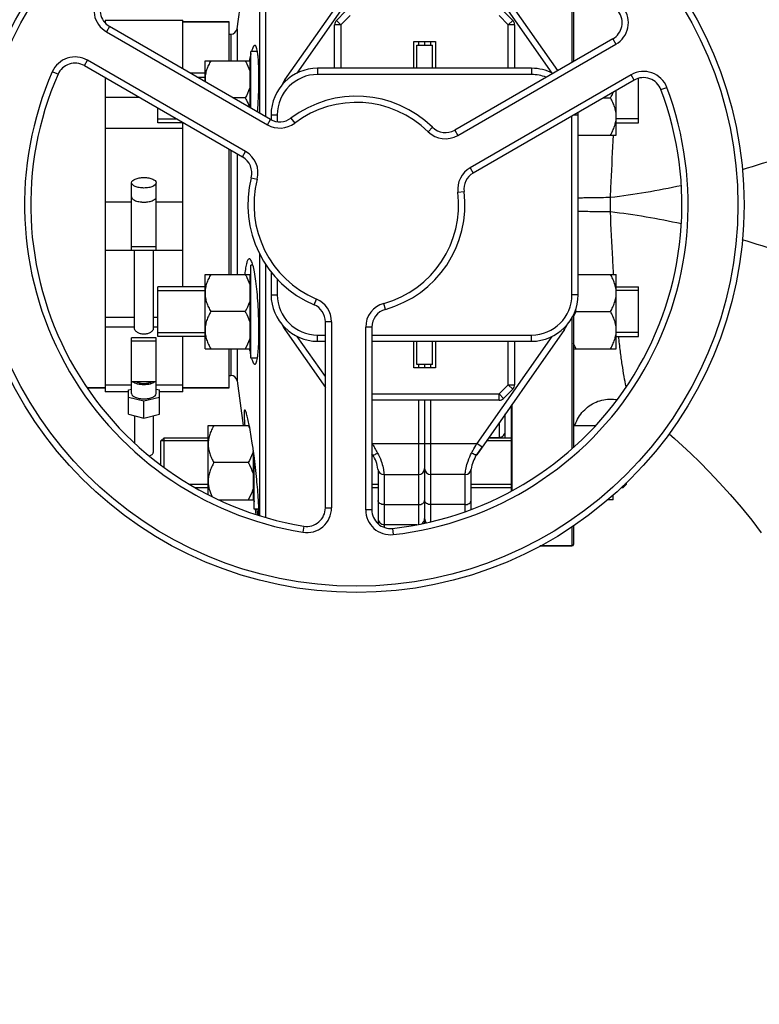
# Model space of a CAD drawing. Units: millimetres. Extents: x -2166 to 3725, y 234 to 3713.
# Drawn here: x 1518 to 1757, y 607 to 924 of the extents above; entities that cross this region are included whole.
import ezdxf

# ---------------------------------------------------------------- set-up
doc = ezdxf.new("R2010")
doc.units = ezdxf.units.MM
doc.header["$LTSCALE"] = 46.255
doc.header["$PDMODE"] = 3
doc.header["$PDSIZE"] = 0.3125
doc.layers.get('0').update_dxf_attribs({"linetype": 'CONTINUOUS'})
doc.layers.get('Defpoints').update_dxf_attribs({"linetype": 'CONTINUOUS'})
for name, color, linetype in [('02___PRT_ALL_AXES', 7, 'CONTINUOUS'), ('BEZUGSACHSEN', 7, 'CONTINUOUS'), ('FASEN', 7, 'CONTINUOUS'), ('RUNDUNGEN', 7, 'CONTINUOUS')]:
    doc.layers.add(name, color=color, linetype=linetype)
doc.layers.add('AM_5', color=3, linetype='CONTINUOUS', lineweight=25)
doc.styles.get("Standard").update_dxf_attribs({"font": 'txt', "width": 0.7})
doc.dimstyles.new('AM_DIN$0', dxfattribs={"dimtxt": 3.5, "dimasz": 2.5, "dimexe": 1, "dimexo": 1, "dimgap": 1.5, "dimtad": 1, "dimdsep": 46, "dimtxsty": 'STANDARD', "dimcen": 0, "dimclrd": 256, "dimclre": 256, "dimclrt": 2, "dimadec": 0, "dimazin": 2, "dimtp": 0.1, "dimtm": 0.1, "dimtfac": 0.71, "dimtdec": 3, "dimtmove": 0, "dimatfit": 3, "dimfxl": 1, "dimlwd": -1, "dimlwe": -1, "dimarcsym": 0})

# ---------------------------------------------------------------- blocks, each defined once
blk = doc.blocks.new('*D26')
at = {"layer": 'AM_5', "ltscale": 10, "transparency": 16777216}
for p, q in [((1204.51, 1344.79), (2365.45, 1344.79)), ((2364.45, 414.79), (2364.45, 1314.79)), ((1204.51, 384.79), (2365.45, 384.79))]:
    blk.add_line(p, q, dxfattribs=at)
for points in [[(2359.45, 1314.79), (2369.45, 1314.79), (2364.45, 1344.79)], [(2359.45, 414.79), (2369.45, 414.79), (2364.45, 384.79)]]:
    blk.add_solid(points, dxfattribs=at)
at = {"layer": 'Defpoints', "color": 0, "ltscale": 10, "transparency": 16777216}
for p in [(1203.51, 1344.79), (2364.45, 1344.79), (1203.51, 384.79)]:
    blk.add_point(p, dxfattribs=at)
at = {"layer": 'AM_5', "color": 2, "ltscale": 10, "transparency": 16777216, "insert": (2331.95, 979.2), "char_height": 35, "attachment_point": 5, "rotation": 90}
blk.add_mtext('960', dxfattribs=at)
blk = doc.blocks.new('*D27')
at = {"layer": 'AM_5', "ltscale": 10, "transparency": 16777216}
for p, q in [((1204.51, 1344.79), (2475.08, 1344.79)), ((2474.08, 1314.79), (2474.08, 263.81)), ((-832.24, 233.81), (2475.08, 233.81))]:
    blk.add_line(p, q, dxfattribs=at)
for points in [[(2469.08, 1314.79), (2479.08, 1314.79), (2474.08, 1344.79)], [(2469.08, 263.81), (2479.08, 263.81), (2474.08, 233.81)]]:
    blk.add_solid(points, dxfattribs=at)
at = {"layer": 'Defpoints', "color": 0, "ltscale": 10, "transparency": 16777216}
for p in [(1203.51, 1344.79), (-833.24, 233.81), (2474.08, 233.81)]:
    blk.add_point(p, dxfattribs=at)
at = {"layer": 'AM_5', "color": 2, "ltscale": 10, "transparency": 16777216, "insert": (2441.58, 789.3), "char_height": 35, "attachment_point": 5, "rotation": 90}
blk.add_mtext('1130', dxfattribs=at)

msp = doc.modelspace()

# ---------------------------------------------------------------- linework, layer by layer
at = {"color": 7, "linetype": 'Continuous'}
for p, q in [((1597.465, 965.556), (1597.465, 893.232)), ((1595.484, 965.02), (1595.484, 894.375)), ((1603.667, 905.028), (1631.917, 945.372)), ((1691.664, 908.056), (1665.534, 945.373)), ((1588.238, 921.512), (1590.266, 935.94)), ((1620.312, 924.244), (1623.273, 927.205)), ((1677.14, 924.244), (1674.179, 927.205)), ((1545.726, 924.291), (1570.726, 924.291)), ((1545.726, 924.291), (1545.726, 923.413)), ((1570.726, 908.669), (1570.726, 924.291)), ((1545.416, 923.791), (1545.726, 923.791)), ((1599.034, 892.326), (1547.117, 922.3)), ((1570.726, 923.791), (1585.726, 923.791)), ((1585.726, 911.232), (1585.726, 923.791)), ((1619.726, 908.791), (1619.726, 922.829)), ((1677.726, 922.829), (1677.726, 908.791)), ((1709.432, 918.314), (1658.431, 888.869)), ((1645.226, 917.391), (1652.226, 917.391)), ((1645.226, 908.791), (1645.226, 917.391)), ((1646.226, 916.291), (1651.226, 916.291)), ((1646.226, 908.791), (1646.226, 916.291)), ((1648.726, 917.391), (1648.726, 916.291)), ((1651.226, 908.791), (1651.226, 916.291)), ((1652.226, 917.391), (1652.226, 908.791)), ((1577.926, 911.232), (1592.526, 911.232)), ((1577.926, 904.512), (1577.926, 911.232)), ((1592.526, 896.083), (1592.526, 911.232)), ((1594.837, 914.232), (1592.726, 914.232)), ((1592.726, 895.968), (1592.726, 914.232)), ((1697.165, 911.232), (1696.726, 911.232)), ((1539.02, 909.654), (1590.021, 880.209)), ((1592.526, 910.482), (1592.726, 910.482)), ((1683.226, 908.791), (1614.226, 908.791)), ((1545.726, 905.783), (1545.726, 804.521)), ((1577.926, 907.232), (1573.215, 907.232)), ((1575.38, 905.982), (1577.926, 905.982)), ((1716.335, 904.98), (1664.418, 875.005)), ((1717.726, 891.232), (1717.726, 905.553)), ((1710.526, 887.232), (1710.526, 901.626)), ((1545.726, 899.492), (1556.621, 899.492)), ((1590.87, 899.232), (1587.072, 899.232)), ((1706.38, 899.232), (1708.67, 899.232)), ((1562.726, 891.232), (1562.726, 895.968)), ((1562.726, 892.482), (1568.763, 892.482)), ((1599.226, 893.791), (1599.226, 892.233)), ((1698.226, 835.791), (1698.226, 893.791)), ((1717.726, 892.482), (1710.526, 892.482)), ((1570.726, 889.344), (1545.726, 889.344)), ((1570.928, 891.232), (1562.726, 891.232)), ((1570.726, 838.349), (1570.726, 891.232)), ((1710.526, 891.232), (1717.726, 891.232)), ((1698.226, 887.232), (1710.526, 887.232)), ((1585.726, 842.349), (1585.726, 882.689)), ((1554.226, 850.162), (1554.226, 871.889)), ((1562.226, 850.162), (1562.226, 871.889)), ((1562.226, 851.2), (1554.226, 851.2)), ((1545.726, 850.154), (1554.226, 850.154)), ((1554.226, 850.162), (1562.226, 850.162)), ((1555.226, 824.761), (1555.226, 850.154)), ((1561.226, 850.154), (1561.226, 824.761)), ((1562.226, 850.154), (1570.726, 850.154)), ((1595.484, 849.042), (1595.484, 764.627)), ((1593.362, 845.349), (1592.726, 845.349)), ((1592.726, 815.349), (1592.726, 845.349)), ((1597.465, 845.638), (1597.465, 764.043)), ((1577.926, 842.349), (1592.526, 842.349)), ((1577.926, 818.349), (1577.926, 842.349)), ((1592.526, 818.349), (1592.526, 842.349)), ((1592.526, 841.599), (1592.726, 841.599)), ((1599.226, 843.153), (1599.226, 835.791)), ((1698.226, 842.349), (1710.526, 842.349)), ((1710.526, 818.349), (1710.526, 842.349)), ((1577.926, 838.349), (1562.726, 838.349)), ((1562.726, 822.349), (1562.726, 838.349)), ((1710.526, 838.349), (1717.726, 838.349)), ((1717.726, 822.349), (1717.726, 838.349)), ((1562.726, 837.099), (1577.926, 837.099)), ((1717.726, 837.099), (1710.526, 837.099)), ((1590.87, 830.349), (1579.782, 830.349)), ((1697.582, 830.349), (1708.67, 830.349)), ((1616.726, 767.092), (1616.726, 827.042)), ((1562.726, 823.599), (1577.926, 823.599)), ((1577.926, 822.349), (1562.726, 822.349)), ((1570.726, 804.521), (1570.726, 822.349)), ((1603.667, 824.554), (1616.726, 805.904)), ((1631.726, 825.294), (1631.726, 766.404)), ((1693.785, 824.554), (1665.535, 784.209)), ((1717.726, 823.599), (1710.526, 823.599)), ((1710.526, 822.349), (1717.726, 822.349)), ((1562.226, 821.943), (1554.226, 821.943)), ((1554.226, 803.916), (1554.226, 821.943)), ((1554.226, 820.906), (1562.226, 820.906)), ((1562.226, 803.916), (1562.226, 821.943)), ((1592.526, 819.099), (1592.726, 819.099)), ((1614.226, 820.791), (1616.726, 820.791)), ((1631.726, 820.791), (1683.226, 820.791)), ((1645.226, 812.191), (1645.226, 820.791)), ((1646.226, 813.291), (1646.226, 820.791)), ((1651.226, 813.291), (1651.226, 820.791)), ((1652.226, 820.791), (1652.226, 812.191)), ((1677.726, 820.791), (1677.726, 806.752)), ((1577.926, 818.349), (1592.526, 818.349)), ((1585.726, 805.791), (1585.726, 818.349)), ((1696.726, 818.349), (1710.526, 818.349)), ((1594.837, 815.349), (1592.726, 815.349)), ((1651.226, 813.291), (1646.226, 813.291)), ((1648.726, 813.291), (1648.726, 812.191)), ((1652.226, 812.191), (1645.226, 812.191)), ((1554.226, 806.651), (1545.726, 806.651)), ((1562.226, 807.651), (1554.226, 807.651)), ((1570.726, 806.651), (1562.226, 806.651)), ((1588.238, 808.069), (1590.266, 793.642)), ((1539.938, 805.791), (1545.726, 805.791)), ((1553.226, 804.521), (1545.726, 804.521)), ((1553.226, 805.136), (1554.226, 805.38)), ((1553.226, 797.258), (1553.226, 805.136)), ((1562.226, 805.38), (1563.226, 805.136)), ((1563.226, 797.258), (1563.226, 805.136)), ((1570.726, 804.521), (1563.226, 804.521)), ((1570.726, 805.791), (1585.726, 805.791)), ((1677.14, 805.338), (1674.179, 802.377)), ((1558.226, 801.476), (1553.226, 802.696)), ((1563.226, 802.696), (1558.226, 801.476)), ((1558.226, 796.038), (1558.226, 801.476)), ((1672.765, 801.791), (1631.726, 801.791)), ((1648.726, 801.791), (1648.726, 762.182)), ((1553.226, 797.258), (1558.226, 796.038)), ((1558.226, 796.038), (1563.226, 797.258)), ((1674.726, 789.642), (1674.726, 797.336)), ((1555.226, 796.77), (1555.226, 787.938)), ((1561.226, 796.77), (1561.226, 784.883)), ((1578.926, 793.642), (1592.21, 793.642)), ((1578.926, 771.377), (1578.926, 793.642)), ((1696.726, 793.642), (1703.831, 793.642)), ((1578.926, 788.642), (1563.726, 788.642)), ((1563.726, 780.857), (1563.726, 788.642)), ((1564.726, 789.642), (1578.926, 789.642)), ((1676.726, 788.642), (1668.638, 788.642)), ((1669.339, 789.642), (1676.726, 789.642)), ((1669.443, 789.791), (1672.726, 789.791)), ((1593.526, 769.642), (1593.526, 785.414)), ((1631.917, 784.209), (1631.726, 784.482)), ((1665.535, 784.209), (1667.239, 786.644)), ((1591.87, 781.642), (1580.782, 781.642)), ((1593.726, 766.642), (1593.726, 783.904)), ((1633.726, 779.275), (1633.726, 761.932)), ((1635.653, 777.791), (1646.726, 777.791)), ((1661.799, 777.791), (1650.726, 777.791)), ((1663.726, 766.528), (1663.726, 779.275)), ((1578.926, 774.642), (1573.067, 774.642)), ((1633.726, 774.642), (1631.726, 774.642)), ((1676.726, 774.642), (1663.726, 774.642)), ((1713.726, 774.642), (1713.209, 774.642)), ((1713.726, 774.642), (1713.726, 775.118)), ((1574.755, 773.642), (1578.926, 773.642)), ((1631.726, 773.642), (1633.726, 773.642)), ((1663.726, 773.642), (1676.726, 773.642)), ((1712.128, 773.642), (1712.726, 773.642)), ((1582.5, 769.642), (1593.526, 769.642)), ((1593.526, 770.392), (1593.726, 770.392)), ((1593.533, 770.393), (1593.726, 769.022)), ((1709.526, 769.642), (1707.782, 769.642)), ((1709.526, 769.642), (1709.526, 771.237)), ((1595.294, 766.642), (1593.726, 766.642)), ((1594.06, 766.642), (1594.294, 764.977)), ((1646.193, 761.642), (1635.726, 761.642)), ((1696.226, 754.791), (1685.931, 754.791))]:
    msp.add_line(p, q, dxfattribs=at)
at = {"color": 9, "linetype": 'Continuous'}
for p, q in [((1607.659, 907.241), (1631.851, 941.791)), ((1665.601, 941.791), (1689.793, 907.241)), ((1620.312, 924.244), (1621.726, 922.829)), ((1621.726, 922.829), (1624.687, 925.791)), ((1672.765, 925.791), (1675.726, 922.829)), ((1675.726, 922.829), (1677.14, 924.244)), ((1547.117, 922.3), (1546.117, 920.568)), ((1621.726, 922.829), (1619.726, 922.829)), ((1621.726, 922.829), (1621.726, 908.791)), ((1677.726, 922.829), (1675.726, 922.829)), ((1675.726, 908.791), (1675.726, 922.829)), ((1546.117, 920.568), (1598.034, 890.594)), ((1709.432, 918.314), (1710.432, 916.582)), ((1646.726, 917.391), (1646.726, 916.291)), ((1650.726, 916.291), (1650.726, 917.391)), ((1659.431, 887.137), (1710.432, 916.582)), ((1539.02, 909.654), (1540.02, 911.386)), ((1591.021, 881.941), (1540.02, 911.386)), ((1614.226, 908.791), (1614.226, 906.791)), ((1683.226, 908.791), (1683.226, 906.791)), ((1530.523, 906.862), (1528.691, 907.663)), ((1604.04, 904.766), (1603.667, 905.028)), ((1683.226, 906.791), (1614.226, 906.791)), ((1715.335, 906.712), (1663.418, 876.737)), ((1716.335, 904.98), (1715.335, 906.712)), ((1724.948, 901.904), (1726.819, 902.611)), ((1598.034, 890.594), (1599.034, 892.326)), ((1599.226, 893.791), (1601.226, 893.791)), ((1601.226, 893.791), (1601.226, 891.591)), ((1605.648, 892.732), (1606.852, 891.135)), ((1696.226, 835.791), (1696.226, 893.37)), ((1696.955, 893.791), (1698.226, 893.791)), ((1651.23, 889.781), (1649.83, 888.353)), ((1658.431, 888.869), (1659.431, 887.137)), ((1590.021, 880.209), (1591.021, 881.941)), ((1663.418, 876.737), (1664.418, 875.005)), ((1592.831, 873.517), (1594.768, 873.018)), ((1659.478, 868.83), (1661.463, 869.075)), ((1545.726, 865.76), (1554.226, 865.76)), ((1562.226, 865.76), (1570.726, 865.76)), ((1601.226, 840.839), (1601.226, 835.791)), ((1599.226, 835.791), (1601.226, 835.791)), ((1698.226, 835.791), (1696.226, 835.791)), ((1613.067, 832.566), (1613.848, 834.407)), ((1636.116, 831.074), (1635.58, 833.001)), ((1545.726, 828.565), (1555.226, 828.565)), ((1561.226, 828.565), (1562.726, 828.565)), ((1545.726, 825.417), (1555.226, 825.417)), ((1561.226, 825.417), (1562.726, 825.417)), ((1618.726, 827.042), (1616.726, 827.042)), ((1618.726, 827.042), (1618.726, 767.092)), ((1603.667, 824.554), (1604.04, 824.815)), ((1616.726, 809.391), (1607.659, 822.34)), ((1614.226, 822.791), (1616.726, 822.791)), ((1614.226, 820.791), (1614.226, 822.791)), ((1631.726, 825.294), (1629.726, 825.294)), ((1629.726, 766.404), (1629.726, 825.294)), ((1631.726, 822.791), (1683.226, 822.791)), ((1689.793, 822.34), (1665.601, 787.791)), ((1683.226, 820.791), (1683.226, 822.791)), ((1693.412, 824.815), (1693.785, 824.554)), ((1675.726, 806.752), (1675.726, 820.791)), ((1646.726, 813.291), (1646.726, 812.191)), ((1650.726, 812.191), (1650.726, 813.291)), ((1675.726, 806.752), (1672.765, 803.791)), ((1675.726, 806.752), (1677.726, 806.752)), ((1677.14, 805.338), (1675.726, 806.752)), ((1631.726, 803.791), (1672.765, 803.791)), ((1672.765, 803.791), (1674.179, 802.377)), ((1672.765, 801.791), (1672.765, 803.791)), ((1646.726, 801.791), (1646.726, 761.724)), ((1650.726, 762.662), (1650.726, 801.791)), ((1672.726, 794.479), (1672.726, 789.791)), ((1631.851, 787.791), (1631.726, 787.969)), ((1631.726, 787.703), (1631.851, 787.791)), ((1631.851, 787.791), (1665.601, 787.791)), ((1667.239, 786.644), (1665.601, 787.791)), ((1635.726, 777.791), (1635.726, 760.766)), ((1661.726, 777.791), (1661.726, 765.865)), ((1616.726, 767.092), (1618.726, 767.092)), ((1631.726, 766.404), (1629.726, 766.404)), ((1635.726, 768.101), (1646.726, 768.101)), ((1661.726, 768.101), (1650.726, 768.101)), ((1609.756, 761.171), (1609.433, 759.197)), ((1638.393, 760.441), (1638.615, 758.453))]:
    msp.add_line(p, q, dxfattribs=at)
at = {"color": 7, "linetype": 'Continuous'}
msp.add_lwpolyline([(1727.539, 790.919), (1729.309, 789.384), (1731.879, 787.075), (1734.594, 784.544), (1737.469, 781.759), (1740.533, 778.67), (1743.846, 775.179), (1747.285, 771.376), (1750.804, 767.277), (1754.208, 763.084), (1757.298, 759.054)], dxfattribs=at)
msp.add_circle((1626.726, 864.791), 125, dxfattribs=at)
at = {"color": 9, "linetype": 'Continuous'}
msp.add_circle((1626.726, 864.791), 123, dxfattribs=at)
for centre, radius, start, end in [((1550.117, 927.496), 8, 140.69928, 240), ((1706.432, 923.511), 8, 300, 36.37937), ((1536.02, 904.458), 8, 60, 156.37937), ((1626.726, 864.791), 107, 156.37937, 260.69928), ((1614.226, 893.791), 13, 90, 180), ((1683.226, 893.791), 13, 68.81052, 90), ((1719.335, 899.784), 8, 20.69928, 120), ((1626.726, 864.791), 107, 276.37937, 20.69928), ((1626.726, 864.791), 33, 45.5627, 127.03032), ((1602.034, 897.522), 8, 240, 307.03032), ((1655.431, 894.065), 8, 225.5627, 300), ((1587.021, 875.013), 8, 345.5627, 60), ((1667.418, 869.809), 8, 120, 187.03032), ((1626.726, 864.791), 33, 165.5627, 247.03032), ((1626.726, 864.791), 33, 285.5627, 7.03032), ((1614.226, 835.791), 13, 180, 270), ((1683.226, 835.791), 13, 270, 360), ((1610.726, 827.042), 8, 0, 67.03032), ((1637.726, 825.294), 8, 105.5627, 180), ((1610.726, 767.092), 8, 260.69928, 360), ((1637.726, 766.404), 8, 180, 276.37937)]:
    msp.add_arc(centre, radius, start, end, dxfattribs=at)
at = {"color": 7, "linetype": 'Continuous'}
for centre, radius, start, end in [((1550.117, 927.496), 6, 140.69928, 240), ((1706.432, 923.511), 6, 300, 36.37937), ((1621.726, 922.829), 2, 135, 180), ((1675.726, 922.829), 2, 0, 45), ((1536.02, 904.458), 6, 60, 156.37937), ((1614.226, 893.791), 15, 90, 180), ((1683.226, 893.791), 15, 62.92039, 90), ((1626.726, 864.791), 105, 156.37937, 260.69928), ((1586.982, 905.235), 9.056, 180.0153, 184.68887), ((1614.726, 897.284), 13.5, 145, 153.46628), ((1719.335, 899.784), 6, 20.69928, 120), ((1626.726, 864.791), 105, 276.37937, 20.69928), ((1626.726, 864.791), 35, 45.5627, 127.03032), ((1602.034, 897.522), 6, 240, 307.03032), ((1683.226, 893.791), 15, 0, 2.70747), ((1655.431, 894.065), 6, 225.5627, 300), ((1587.021, 875.013), 6, 345.5627, 60), ((1626.726, 864.791), 35, 165.5627, 247.03032), ((1667.418, 869.809), 6, 120, 187.03032), ((1626.726, 864.791), 35, 285.5627, 7.03032), ((1558.23, 869.546), 3.953, 255.81782, 263.8108), ((1558.226, 869.537), 3.943, 263.8545, 276.01705), ((1558.222, 869.547), 3.954, 276.06185, 284.16013), ((1614.226, 835.791), 15, 180, 270), ((1683.226, 835.791), 15, 270, 360), ((1610.726, 827.042), 6, 0, 67.03032), ((1637.726, 825.294), 6, 105.5627, 180), ((1715.202, 840.527), 20.348, 208.57753, 210.01231), ((1614.726, 832.297), 13.5, 206.53372, 215), ((1682.726, 832.297), 13.5, 325, 333.46628), ((1675.726, 806.752), 2, 315, 360), ((1672.765, 803.791), 2, 270, 315), ((1575.286, 784.044), 19.161, 26.74062, 30.05956), ((1672.726, 791.791), 2, 270, 0.00003), ((1623.726, 778.473), 10, 6.30474, 35.00047), ((1673.726, 778.473), 10, 144.99549, 173.69526), ((1635.653, 779.791), 2, 186.30474, 270), ((1646.726, 779.791), 2, 270, 360), ((1650.726, 779.791), 2, 180, 270), ((1661.799, 779.791), 2, 270, 353.69526), ((1610.726, 767.092), 6, 260.69928, 360), ((1637.726, 766.404), 6, 180, 276.37937), ((1635.726, 763.642), 2, 179.9999, 270), ((1646.726, 763.642), 2, 302.61993, 360), ((1650.726, 763.642), 2, 180, 222.05815)]:
    msp.add_arc(centre, radius, start, end, dxfattribs=at)
for points, knots in [([(1579.782, 911.232), (1579.514, 910.767), (1579.014, 909.822), (1578.414, 908.341), (1578.019, 906.805), (1577.926, 905.755), (1577.926, 905.232)], [0, 0, 0, 0, 0.2535886, 0.5046193, 0.7531304, 1, 1, 1, 1]), ([(1590.87, 911.232), (1591.056, 910.909), (1591.76, 909.614), (1592.301, 908.216), (1592.526, 907.138)], [0, 0, 0, 0, 0.2530816, 1, 1, 1, 1]), ([(1592.526, 903.327), (1592.451, 902.969), (1592.071, 901.54), (1591.425, 900.194), (1590.87, 899.232)], [0, 0, 0, 0, 0.2477024, 1, 1, 1, 1]), ([(1590.87, 899.232), (1591.007, 898.994), (1591.534, 898.04), (1591.977, 897.035), (1592.227, 896.259)], [0, 0, 0, 0, 0.2520812, 1, 1, 1, 1]), ([(1708.67, 899.232), (1708.757, 899.383), (1709.097, 899.989), (1709.404, 900.613), (1709.608, 901.091)], [0, 0, 0, 0, 0.2511818, 1, 1, 1, 1]), ([(1710.526, 893.232), (1710.526, 893.755), (1710.433, 894.805), (1710.038, 896.341), (1709.438, 897.822), (1708.938, 898.767), (1708.67, 899.232)], [0, 0, 0, 0, 0.2468696, 0.4953805, 0.7464112, 1, 1, 1, 1]), ([(1708.67, 887.232), (1708.938, 887.697), (1709.438, 888.643), (1710.038, 890.124), (1710.433, 891.659), (1710.526, 892.71), (1710.526, 893.232)], [0, 0, 0, 0, 0.2535886, 0.5046193, 0.7531304, 1, 1, 1, 1]), ([(1554.226, 871.889), (1554.226, 872.447), (1555.096, 873.006), (1556.016, 873.309), (1556.711, 873.465), (1557.452, 873.558), (1557.966, 873.579), (1558.226, 873.579)], [0, 0, 0, 0, 0.3668788, 0.5075288, 0.6629158, 0.8288405, 1, 1, 1, 1]), ([(1558.226, 873.579), (1558.486, 873.579), (1559, 873.558), (1559.741, 873.465), (1560.435, 873.309), (1561.356, 873.006), (1562.226, 872.447), (1562.226, 871.889)], [0, 0, 0, 0, 0.171158, 0.3370748, 0.4924549, 0.6331012, 1, 1, 1, 1]), ([(1558.226, 870.198), (1557.966, 870.198), (1557.452, 870.22), (1556.711, 870.312), (1556.017, 870.468), (1555.096, 870.772), (1554.226, 871.331), (1554.226, 871.889)], [0, 0, 0, 0, 0.171158, 0.3370748, 0.4924549, 0.6331012, 1, 1, 1, 1]), ([(1562.226, 871.889), (1562.226, 871.331), (1561.356, 870.772), (1560.435, 870.468), (1559.741, 870.312), (1559, 870.22), (1558.486, 870.198), (1558.226, 870.198)], [0, 0, 0, 0, 0.3668788, 0.5075288, 0.6629158, 0.8288405, 1, 1, 1, 1]), ([(1554.226, 867.357), (1554.226, 867.254), (1554.277, 867.032), (1554.485, 866.733), (1554.808, 866.462), (1555.072, 866.313), (1555.22, 866.242)], [0, 0, 0, 0, 0.1977563, 0.421476, 0.687046, 1, 1, 1, 1]), ([(1561.232, 866.242), (1561.379, 866.313), (1561.644, 866.462), (1561.967, 866.733), (1562.175, 867.032), (1562.226, 867.254), (1562.226, 867.357)], [0, 0, 0, 0, 0.3129434, 0.578517, 0.8022421, 1, 1, 1, 1]), ([(1555.22, 866.242), (1555.646, 866.037), (1556.647, 865.754), (1557.674, 865.667), (1558.226, 865.667)], [0, 0, 0, 0, 0.4616658, 1, 1, 1, 1]), ([(1558.226, 865.667), (1558.778, 865.667), (1559.805, 865.754), (1560.806, 866.037), (1561.232, 866.242)], [0, 0, 0, 0, 0.5383384, 1, 1, 1, 1]), ([(1579.782, 842.349), (1579.514, 841.884), (1579.014, 840.939), (1578.414, 839.458), (1578.019, 837.922), (1577.926, 836.872), (1577.926, 836.349)], [0, 0, 0, 0, 0.2535886, 0.5046193, 0.7531304, 1, 1, 1, 1]), ([(1590.87, 842.349), (1591.056, 842.026), (1591.76, 840.731), (1592.301, 839.333), (1592.526, 838.255)], [0, 0, 0, 0, 0.2530816, 1, 1, 1, 1]), ([(1710.526, 836.349), (1710.526, 836.872), (1710.433, 837.922), (1710.038, 839.458), (1709.438, 840.939), (1708.938, 841.884), (1708.67, 842.349)], [0, 0, 0, 0, 0.2468696, 0.4953805, 0.7464112, 1, 1, 1, 1]), ([(1577.926, 836.349), (1577.926, 835.827), (1578.019, 834.776), (1578.414, 833.241), (1579.014, 831.76), (1579.514, 830.814), (1579.782, 830.349)], [0, 0, 0, 0, 0.2468696, 0.4953805, 0.7464112, 1, 1, 1, 1]), ([(1708.67, 830.349), (1708.938, 830.814), (1709.438, 831.76), (1710.038, 833.241), (1710.433, 834.776), (1710.526, 835.827), (1710.526, 836.349)], [0, 0, 0, 0, 0.2535886, 0.5046193, 0.7531304, 1, 1, 1, 1]), ([(1592.526, 834.444), (1592.451, 834.086), (1592.071, 832.657), (1591.425, 831.311), (1590.87, 830.349)], [0, 0, 0, 0, 0.2477024, 1, 1, 1, 1]), ([(1579.782, 830.349), (1579.514, 829.884), (1579.014, 828.939), (1578.414, 827.458), (1578.019, 825.922), (1577.926, 824.872), (1577.926, 824.349)], [0, 0, 0, 0, 0.2535886, 0.5046193, 0.7531304, 1, 1, 1, 1]), ([(1590.87, 830.349), (1591.056, 830.026), (1591.76, 828.731), (1592.301, 827.333), (1592.526, 826.255)], [0, 0, 0, 0, 0.2530816, 1, 1, 1, 1]), ([(1696.722, 828.67), (1696.785, 828.813), (1697.049, 829.384), (1697.346, 829.94), (1697.582, 830.349)], [0, 0, 0, 0, 0.2489804, 1, 1, 1, 1]), ([(1710.526, 824.349), (1710.526, 824.872), (1710.433, 825.922), (1710.038, 827.458), (1709.438, 828.939), (1708.938, 829.884), (1708.67, 830.349)], [0, 0, 0, 0, 0.2468696, 0.4953805, 0.7464112, 1, 1, 1, 1]), ([(1561.226, 824.761), (1561.226, 824.562), (1561.05, 824.242), (1560.711, 823.9), (1560.19, 823.519), (1559.359, 823.158), (1558.226, 822.997), (1557.093, 823.158), (1556.262, 823.519), (1555.741, 823.9), (1555.401, 824.242), (1555.226, 824.562), (1555.226, 824.761)], [0, 0, 0, 0, 0.0810553, 0.1354172, 0.19808, 0.341977, 0.5000034, 0.6580257, 0.8019175, 0.8645804, 0.9189436, 1, 1, 1, 1]), ([(1577.926, 824.349), (1577.926, 823.827), (1578.019, 822.776), (1578.414, 821.241), (1579.014, 819.76), (1579.514, 818.814), (1579.782, 818.349)], [0, 0, 0, 0, 0.2468696, 0.4953805, 0.7464112, 1, 1, 1, 1]), ([(1592.526, 822.444), (1592.451, 822.086), (1592.071, 820.657), (1591.425, 819.311), (1590.87, 818.349)], [0, 0, 0, 0, 0.2477024, 1, 1, 1, 1]), ([(1708.67, 818.349), (1708.938, 818.814), (1709.438, 819.76), (1710.038, 821.241), (1710.433, 822.776), (1710.526, 823.827), (1710.526, 824.349)], [0, 0, 0, 0, 0.2535886, 0.5046193, 0.7531304, 1, 1, 1, 1]), ([(1697.582, 818.349), (1697.503, 818.486), (1697.195, 819.034), (1696.913, 819.598), (1696.722, 820.028)], [0, 0, 0, 0, 0.2510646, 1, 1, 1, 1]), ([(1558.226, 806.757), (1557.536, 806.757), (1556.542, 806.857), (1555.369, 807.236), (1554.89, 807.499), (1554.699, 807.649)], [0, 0, 0, 0, 0.5612837, 0.8018796, 1, 1, 1, 1]), ([(1555.895, 807.649), (1556.218, 807.48), (1556.995, 807.25), (1558.226, 807.141), (1559.456, 807.25), (1560.233, 807.48), (1560.557, 807.649)], [0, 0, 0, 0, 0.2289539, 0.499976, 0.7710074, 1, 1, 1, 1]), ([(1561.753, 807.65), (1561.562, 807.499), (1561.083, 807.236), (1559.911, 806.857), (1558.916, 806.757), (1558.226, 806.757)], [0, 0, 0, 0, 0.1981053, 0.4387008, 1, 1, 1, 1]), ([(1554.226, 803.916), (1554.226, 803.358), (1555.096, 802.799), (1556.016, 802.495), (1556.711, 802.339), (1557.452, 802.246), (1557.966, 802.225), (1558.226, 802.225)], [0, 0, 0, 0, 0.3668788, 0.5075288, 0.6629158, 0.8288405, 1, 1, 1, 1]), ([(1558.226, 802.225), (1558.486, 802.225), (1559, 802.246), (1559.741, 802.339), (1560.435, 802.495), (1561.356, 802.799), (1562.226, 803.358), (1562.226, 803.916)], [0, 0, 0, 0, 0.171158, 0.3370748, 0.4924549, 0.6331012, 1, 1, 1, 1]), ([(1580.782, 793.642), (1580.514, 793.177), (1580.014, 792.231), (1579.414, 790.75), (1579.019, 789.215), (1578.926, 788.164), (1578.926, 787.642)], [0, 0, 0, 0, 0.2535886, 0.5046193, 0.7531304, 1, 1, 1, 1]), ([(1578.926, 787.642), (1578.926, 787.119), (1579.019, 786.068), (1579.414, 784.533), (1580.014, 783.052), (1580.514, 782.106), (1580.782, 781.642)], [0, 0, 0, 0, 0.2468696, 0.4953805, 0.7464112, 1, 1, 1, 1]), ([(1663.896, 784.747), (1664.036, 784.996), (1664.604, 786.011), (1665.171, 787.026), (1665.601, 787.791)], [0, 0, 0, 0, 0.2459316, 1, 1, 1, 1]), ([(1559.971, 783.852), (1560.151, 783.906), (1560.475, 784.027), (1560.88, 784.268), (1561.153, 784.55), (1561.226, 784.78), (1561.226, 784.883)], [0, 0, 0, 0, 0.3277697, 0.601001, 0.819494, 1, 1, 1, 1]), ([(1593.501, 785.621), (1593.425, 785.273), (1593.041, 783.886), (1592.41, 782.578), (1591.87, 781.642)], [0, 0, 0, 0, 0.2477557, 1, 1, 1, 1]), ([(1580.782, 781.642), (1580.514, 781.177), (1580.014, 780.231), (1579.414, 778.75), (1579.019, 777.215), (1578.926, 776.164), (1578.926, 775.642)], [0, 0, 0, 0, 0.2535886, 0.5046193, 0.7531304, 1, 1, 1, 1]), ([(1591.87, 781.642), (1592.056, 781.318), (1592.76, 780.023), (1593.301, 778.626), (1593.526, 777.547)], [0, 0, 0, 0, 0.2530816, 1, 1, 1, 1]), ([(1578.926, 775.642), (1578.926, 775.222), (1578.986, 774.38), (1579.331, 772.719), (1579.808, 771.527), (1580.183, 770.762)], [0, 0, 0, 0, 0.2478644, 0.4968536, 1, 1, 1, 1]), ([(1593.526, 773.736), (1593.451, 773.378), (1593.071, 771.949), (1592.425, 770.603), (1591.87, 769.642)], [0, 0, 0, 0, 0.2477024, 1, 1, 1, 1])]:
    msp.add_open_spline(points, degree=3, knots=knots, dxfattribs=at)
at = {"color": 9, "linetype": 'Continuous'}
msp.add_open_spline([(1631.851, 787.791), (1632.044, 787.446), (1632.237, 787.101), (1632.43, 786.757)], degree=3, dxfattribs=at)
for points, knots in [([(1631.917, 784.209), (1631.958, 784.151), (1632.186, 784.113), (1632.742, 784.281), (1633.219, 784.533), (1633.556, 784.747)], [0, 0, 0, 0, 0.1180958, 0.3302173, 1, 1, 1, 1]), ([(1632.43, 786.757), (1632.525, 786.587), (1632.9, 785.918), (1633.275, 785.247), (1633.556, 784.747)], [0, 0, 0, 0, 0.2528467, 1, 1, 1, 1]), ([(1633.556, 784.747), (1634.006, 783.918), (1634.725, 782.356), (1635.176, 780.699), (1635.334, 779.947)], [0, 0, 0, 0, 0.5510684, 1, 1, 1, 1]), ([(1662.118, 779.946), (1662.276, 780.698), (1662.728, 782.355), (1663.444, 783.92), (1663.896, 784.747)], [0, 0, 0, 0, 0.4489473, 1, 1, 1, 1]), ([(1665.535, 784.209), (1665.494, 784.152), (1665.266, 784.113), (1664.71, 784.281), (1664.233, 784.533), (1663.896, 784.747)], [0, 0, 0, 0, 0.1184336, 0.330493, 1, 1, 1, 1]), ([(1635.334, 779.947), (1635.398, 779.641), (1635.476, 779.211), (1635.555, 778.676), (1635.593, 778.37), (1635.622, 778.126), (1635.636, 777.971), (1635.651, 777.873), (1635.647, 777.836), (1635.665, 777.791), (1635.653, 777.791)], [0, 0, 0, 0, 0.4290904, 0.6011462, 0.7434903, 0.8552065, 0.9354854, 0.9636881, 0.9838662, 1, 1, 1, 1]), ([(1661.799, 777.791), (1661.787, 777.791), (1661.805, 777.836), (1661.801, 777.873), (1661.816, 777.971), (1661.83, 778.126), (1661.859, 778.37), (1661.897, 778.676), (1661.975, 779.211), (1662.054, 779.641), (1662.118, 779.946)], [0, 0, 0, 0, 0.0161268, 0.0363005, 0.0645007, 0.1447784, 0.2564885, 0.398819, 0.5708713, 1, 1, 1, 1]), ([(1635.726, 768.101), (1635.469, 768.101), (1634.971, 768.165), (1634.318, 768.447), (1633.851, 768.885), (1633.726, 769.275), (1633.726, 769.455)], [0, 0, 0, 0, 0.2923419, 0.5619227, 0.7955593, 1, 1, 1, 1]), ([(1646.726, 768.101), (1646.983, 768.101), (1647.481, 768.165), (1648.134, 768.447), (1648.601, 768.885), (1648.726, 769.275), (1648.726, 769.455)], [0, 0, 0, 0, 0.292342, 0.5619228, 0.7955593, 1, 1, 1, 1]), ([(1650.726, 768.101), (1650.469, 768.101), (1649.971, 768.165), (1649.318, 768.447), (1648.851, 768.885), (1648.726, 769.275), (1648.726, 769.455)], [0, 0, 0, 0, 0.292342, 0.5619228, 0.7955593, 1, 1, 1, 1]), ([(1661.726, 768.101), (1661.983, 768.101), (1662.481, 768.165), (1663.134, 768.447), (1663.601, 768.885), (1663.726, 769.275), (1663.726, 769.455)], [0, 0, 0, 0, 0.292342, 0.5619228, 0.7955593, 1, 1, 1, 1])]:
    msp.add_open_spline(points, degree=3, knots=knots, dxfattribs=at)
at = {"layer": '02___PRT_ALL_AXES', "color": 7, "linetype": 'Continuous'}
for p, q in [((1585.726, 919.791), (1586.258, 919.791)), ((1592.216, 911.299), (1592.207, 911.253)), ((1592.203, 818.346), (1592.216, 818.28)), ((1585.726, 809.791), (1586.258, 809.791)), ((1592.21, 793.645), (1592.199, 793.703)), ((1593.527, 785.419), (1593.484, 785.734))]:
    msp.add_line(p, q, dxfattribs=at)
msp.add_arc((1364.754, 754.422), 230.864, 7.33726, 7.71607, dxfattribs=at)
for points, knots in [([(1594.008, 916.232), (1593.913, 916.232), (1593.758, 916.13), (1593.604, 915.937), (1593.404, 915.607), (1593.164, 915.038), (1592.999, 914.534), (1592.912, 914.245)], [0, 0, 0, 0, 0.1221338, 0.2104837, 0.3211915, 0.613132, 1, 1, 1, 1]), ([(1594.838, 914.242), (1594.79, 914.531), (1594.693, 915.034), (1594.529, 915.605), (1594.371, 915.936), (1594.244, 916.132), (1594.098, 916.232), (1594.008, 916.232)], [0, 0, 0, 0, 0.392077, 0.6840468, 0.7931586, 0.8794806, 1, 1, 1, 1]), ([(1592.726, 913.576), (1592.681, 913.406), (1592.493, 912.651), (1592.331, 911.89), (1592.216, 911.299)], [0, 0, 0, 0, 0.2258844, 1, 1, 1, 1]), ([(1594.875, 894.726), (1595.021, 896.616), (1595.232, 900.36), (1595.339, 905.707), (1595.258, 909.806), (1595.061, 912.566), (1594.923, 913.728), (1594.838, 914.242)], [0, 0, 0, 0, 0.2910628, 0.5753164, 0.8206657, 0.91997, 1, 1, 1, 1]), ([(1592.207, 847.349), (1592.023, 847.349), (1591.746, 847.051), (1591.529, 846.586), (1591.333, 846.016), (1591.158, 845.305), (1590.928, 844.076), (1590.813, 843.079), (1590.748, 842.37)], [0, 0, 0, 0, 0.1030705, 0.1881437, 0.2992526, 0.4367899, 0.6002658, 1, 1, 1, 1]), ([(1593.362, 845.359), (1593.278, 845.649), (1593.116, 846.156), (1592.868, 846.727), (1592.655, 847.055), (1592.483, 847.254), (1592.312, 847.349), (1592.207, 847.349)], [0, 0, 0, 0, 0.3795129, 0.6675778, 0.7781222, 0.8680527, 1, 1, 1, 1]), ([(1595.151, 818.328), (1595.218, 819.366), (1595.301, 821.605), (1595.319, 826.466), (1595.13, 831.563), (1594.746, 836.609), (1594.377, 840.019), (1593.941, 842.904), (1593.574, 844.623), (1593.362, 845.359)], [0, 0, 0, 0, 0.1147815, 0.2474005, 0.5367709, 0.6778026, 0.8062361, 0.9154227, 1, 1, 1, 1]), ([(1592.216, 818.28), (1592.257, 818.071), (1592.411, 817.309), (1592.583, 816.552), (1592.726, 816.006)], [0, 0, 0, 0, 0.2736642, 1, 1, 1, 1]), ([(1594.838, 815.338), (1594.873, 815.548), (1595.016, 816.54), (1595.1, 817.541), (1595.151, 818.328)], [0, 0, 0, 0, 0.2125527, 1, 1, 1, 1]), ([(1592.912, 815.34), (1592.998, 815.05), (1593.163, 814.545), (1593.404, 813.976), (1593.604, 813.645), (1593.758, 813.452), (1593.912, 813.349), (1594.008, 813.349)], [0, 0, 0, 0, 0.3869056, 0.6789253, 0.7895685, 0.8779044, 1, 1, 1, 1]), ([(1594.008, 813.349), (1594.098, 813.349), (1594.244, 813.45), (1594.371, 813.645), (1594.529, 813.976), (1594.693, 814.547), (1594.79, 815.049), (1594.838, 815.338)], [0, 0, 0, 0, 0.12054, 0.2068711, 0.3160521, 0.6079426, 1, 1, 1, 1]), ([(1590.748, 798.642), (1590.706, 798.641), (1590.646, 798.563), (1590.609, 798.448), (1590.562, 798.229), (1590.533, 797.859), (1590.516, 797.01), (1590.584, 795.593), (1590.683, 794.366), (1590.748, 793.662)], [0, 0, 0, 0, 0.0249592, 0.0465562, 0.0755193, 0.1563615, 0.2678725, 0.5797721, 1, 1, 1, 1]), ([(1592.199, 793.703), (1592.062, 794.403), (1591.858, 795.387), (1591.564, 796.601), (1591.371, 797.309), (1591.197, 797.865), (1591.034, 798.276), (1590.911, 798.522), (1590.796, 798.642), (1590.748, 798.642)], [0, 0, 0, 0, 0.4114594, 0.5798267, 0.7210876, 0.8340084, 0.9176879, 0.9720522, 1, 1, 1, 1]), ([(1593.484, 785.734), (1593.384, 786.464), (1593.007, 789.108), (1592.579, 791.746), (1592.21, 793.645)], [0, 0, 0, 0, 0.2757532, 1, 1, 1, 1]), ([(1595.151, 769.621), (1595.008, 771.821), (1594.593, 776.59), (1594.057, 781.346), (1593.727, 783.906)], [0, 0, 0, 0, 0.460718, 1, 1, 1, 1]), ([(1595.295, 766.631), (1595.29, 766.842), (1595.258, 767.839), (1595.201, 768.836), (1595.151, 769.621)], [0, 0, 0, 0, 0.2115945, 1, 1, 1, 1]), ([(1594.555, 766.629), (1594.603, 766.395), (1594.692, 765.976), (1594.824, 765.423), (1594.94, 765.022), (1595.019, 764.806), (1595.062, 764.729)], [0, 0, 0, 0, 0.3632556, 0.6524323, 0.8649918, 1, 1, 1, 1]), ([(1595.205, 764.694), (1595.238, 764.763), (1595.27, 764.977), (1595.3, 765.375), (1595.307, 765.948), (1595.301, 766.385), (1595.295, 766.631)], [0, 0, 0, 0, 0.1189197, 0.3258294, 0.6203063, 1, 1, 1, 1]), ([(1595.151, 764.642), (1595.156, 764.642), (1595.182, 764.648), (1595.196, 764.675), (1595.205, 764.694)], [0, 0, 0, 0, 0.194038, 1, 1, 1, 1])]:
    msp.add_open_spline(points, degree=3, knots=knots, dxfattribs=at)
at = {"layer": 'BEZUGSACHSEN', "color": 7, "linetype": 'Continuous'}
for p, q in [((1545.726, 923.791), (1545.416, 923.791)), ((1585.726, 923.791), (1570.726, 923.791)), ((1545.726, 805.791), (1539.938, 805.791)), ((1585.726, 805.791), (1570.726, 805.791))]:
    msp.add_line(p, q, dxfattribs=at)
at = {"layer": 'FASEN', "color": 7, "linetype": 'Continuous'}
for p, q in [((1563.726, 788.642), (1564.726, 789.642)), ((1563.726, 780.858), (1563.726, 788.642)), ((1564.726, 789.642), (1578.926, 789.642)), ((1564.726, 780.147), (1564.726, 789.642)), ((1669.339, 789.642), (1676.726, 789.642)), ((1713.726, 774.642), (1712.726, 773.642)), ((1713.726, 775.119), (1713.726, 774.642)), ((1574.755, 773.642), (1578.926, 773.642)), ((1631.726, 773.642), (1633.726, 773.642)), ((1663.726, 773.642), (1676.726, 773.642)), ((1712.128, 773.642), (1712.726, 773.642)), ((1712.726, 774.195), (1712.726, 773.642))]:
    msp.add_line(p, q, dxfattribs=at)
at = {"layer": 'RUNDUNGEN', "color": 9, "linetype": 'Continuous'}
for p, q in [((1696.226, 943.379), (1696.226, 910.69)), ((1588.238, 921.512), (1588.238, 911.232)), ((1586.258, 919.791), (1586.258, 911.232)), ((1586.258, 882.382), (1586.258, 842.349)), ((1588.238, 881.238), (1588.238, 842.349)), ((1708.653, 862.496), (1708.653, 867.086)), ((1696.226, 828.31), (1696.226, 786.2)), ((1586.258, 818.349), (1586.258, 809.791)), ((1588.238, 818.349), (1588.238, 808.069)), ((1676.926, 772.657), (1676.926, 800.478)), ((1696.226, 761.009), (1696.226, 754.791))]:
    msp.add_line(p, q, dxfattribs=at)
at = {"layer": 'RUNDUNGEN', "color": 7, "linetype": 'Continuous'}
for p, q in [((1696.726, 942.933), (1696.726, 910.979)), ((1696.726, 829.324), (1696.726, 786.649)), ((1676.726, 772.552), (1676.726, 800.192)), ((1696.726, 761.343), (1696.726, 755.291)), ((1685.931, 754.791), (1696.226, 754.791))]:
    msp.add_line(p, q, dxfattribs=at)
msp.add_lwpolyline([(1697.253, 793.642), (1697.33, 793.896), (1697.545, 794.497), (1697.793, 795.085), (1698.071, 795.659), (1698.38, 796.217), (1698.718, 796.759), (1699.084, 797.281), (1699.477, 797.784), (1699.897, 798.265), (1700.341, 798.723), (1700.809, 799.156), (1701.3, 799.564), (1701.811, 799.946), (1702.342, 800.299), (1702.892, 800.624), (1703.457, 800.92), (1704.038, 801.184), (1704.632, 801.418), (1705.237, 801.62), (1705.852, 801.789), (1706.476, 801.925), (1707.105, 802.028), (1707.74, 802.097), (1708.377, 802.133), (1709.015, 802.135), (1709.652, 802.102), (1710.287, 802.036), (1710.801, 801.955)], dxfattribs=at)
for centre, radius, start, end in [((1586.258, 921.791), 2, 270, 351.99999), ((1586.258, 807.791), 2, 8.00001, 90), ((1696.226, 755.291), 0.5, 270, 360)]:
    msp.add_arc(centre, radius, start, end, dxfattribs=at)
at = {"layer": 'RUNDUNGEN', "color": 9, "linetype": 'Continuous'}
for points, knots in [([(1843.941, 908.883), (1842.628, 908.442), (1839.787, 907.472), (1835.26, 905.909), (1831.158, 904.468), (1827.673, 903.222), (1823.984, 901.901), (1819.237, 900.187), (1813.419, 898.056), (1807.466, 895.86), (1801.411, 893.626), (1795.282, 891.363), (1789.1, 889.079), (1782.872, 886.8), (1777.654, 884.916), (1773.462, 883.419), (1769.255, 881.931), (1761.851, 879.396), (1755.457, 877.353), (1751.166, 876.076)], [0, 0, 0, 0, 0.0422492, 0.0915023, 0.1459907, 0.1747597, 0.2043312, 0.265439, 0.3285835, 0.3931987, 0.4588708, 0.5253201, 0.5923399, 0.6597686, 0.7274938, 0.7614414, 0.7954338, 0.8635237, 1, 1, 1, 1]), ([(1708.653, 867.086), (1708.727, 868.791), (1709.028, 875.508), (1709.378, 882.224), (1709.687, 887.232)], [0, 0, 0, 0, 0.2537619, 1, 1, 1, 1]), ([(1731.465, 870.941), (1727.698, 870.114), (1720.121, 868.645), (1712.482, 867.55), (1708.653, 867.086)], [0, 0, 0, 0, 0.4999856, 1, 1, 1, 1]), ([(1708.653, 867.086), (1706.635, 867.086), (1703.788, 867.067), (1700.312, 866.992), (1698.854, 866.941), (1698.225, 866.908)], [0, 0, 0, 0, 0.5804179, 0.8189734, 1, 1, 1, 1]), ([(1708.653, 862.496), (1706.635, 862.496), (1703.788, 862.515), (1700.312, 862.59), (1698.854, 862.641), (1698.225, 862.673)], [0, 0, 0, 0, 0.5804178, 0.8189733, 1, 1, 1, 1]), ([(1709.687, 842.349), (1709.586, 843.99), (1709.193, 850.703), (1708.872, 857.42), (1708.653, 862.496)], [0, 0, 0, 0, 0.2444307, 1, 1, 1, 1]), ([(1731.52, 858.628), (1727.744, 859.458), (1720.149, 860.933), (1712.492, 862.03), (1708.653, 862.496)], [0, 0, 0, 0, 0.4999855, 1, 1, 1, 1]), ([(1843.941, 820.698), (1842.628, 821.14), (1839.787, 822.11), (1835.26, 823.672), (1831.158, 825.114), (1827.673, 826.359), (1823.984, 827.681), (1819.237, 829.395), (1813.419, 831.525), (1807.466, 833.722), (1801.411, 835.956), (1795.282, 838.218), (1789.1, 840.503), (1782.872, 842.782), (1777.654, 844.666), (1773.462, 846.162), (1769.255, 847.651), (1761.851, 850.186), (1755.457, 852.229), (1751.166, 853.506)], [0, 0, 0, 0, 0.0422493, 0.0915026, 0.1459909, 0.1747599, 0.2043314, 0.2654392, 0.3285837, 0.3931989, 0.4588709, 0.5253203, 0.59234, 0.6597687, 0.7274939, 0.7614415, 0.7954339, 0.8635238, 1, 1, 1, 1]), ([(1713.71, 806.133), (1713.489, 807.231), (1713.028, 809.603), (1712.526, 812.686), (1712.135, 815.407), (1711.732, 818.431), (1711.463, 820.76), (1711.294, 822.348)], [0, 0, 0, 0, 0.2049111, 0.4419083, 0.5713551, 0.7077566, 1, 1, 1, 1])]:
    msp.add_open_spline(points, degree=3, knots=knots, dxfattribs=at)

# ---------------------------------------------------------------- dimensions: what is measured, and where the dimension line sits
at = {"layer": 'AM_5', "ltscale": 10}
dim = msp.add_linear_dim(base=(2474.084, 233.807), p1=(1203.511, 1344.791), p2=(-833.24, 233.807), angle=90, text='1130', dimstyle='AM_DIN$0', override={"dimtxt": 35, "dimasz": 30, "dimgap": 15, "dimsah": 1}, dxfattribs=at)
dim.commit()
dim.dimension.update_dxf_attribs({"geometry": '*D27', "text_midpoint": (2441.584, 789.299)})
dim = msp.add_linear_dim(base=(2364.446, 1344.791), p1=(1203.511, 384.791), p2=(1203.511, 1344.791), angle=90, text='960', dimstyle='AM_DIN$0', override={"dimtxt": 35, "dimasz": 30, "dimgap": 15, "dimsah": 1}, dxfattribs=at)
dim.commit()
dim.dimension.update_dxf_attribs({"geometry": '*D26', "text_midpoint": (2364.446, 979.201), "dimtype": 160})

doc.saveas('drawing.dxf')
